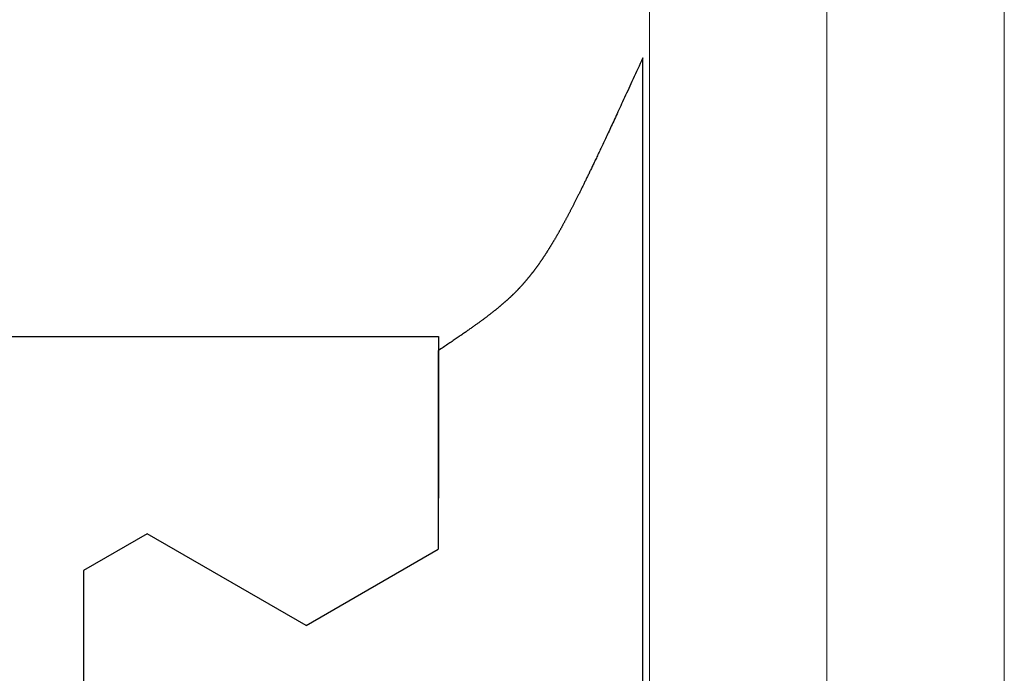
# Model space of a CAD drawing. Extents: x 0 to 146, y -1 to 81.
# Drawn here: x 46 to 47, y 41 to 41 of the extents above; entities that cross this region are included whole.
import ezdxf

# ---------------------------------------------------------------- set-up
doc = ezdxf.new("R2010")
doc.units = 0
doc.header["$MEASUREMENT"] = 0
doc.layers.get('0').update_dxf_attribs({"linetype": 'CONTINUOUS'})
doc.layers.add('GLASS', color=121, linetype='CONTINUOUS', lineweight=9)
doc.layers.add('OBJECT DETAIL', color=254, linetype='CONTINUOUS', lineweight=25)

# ---------------------------------------------------------------- blocks, each defined once
blk = doc.blocks.new('GLSTOP')
for p, q in [((-0.42111, -0.12513), (-0.77053, -0.12513)), ((-0.77053, -0.12513), (-0.76955, -0.12558)), ((-0.76955, -0.12558), (-0.76858, -0.12602)), ((-0.76858, -0.12602), (-0.76764, -0.12646)), ((-0.76764, -0.12646), (-0.7667, -0.12689)), ((-0.7667, -0.12689), (-0.76578, -0.12731)), ((-0.76578, -0.12731), (-0.76488, -0.12773)), ((-0.76488, -0.12773), (-0.76398, -0.12814)), ((-0.76398, -0.12814), (-0.76311, -0.12854)), ((-0.76311, -0.12854), (-0.76224, -0.12894)), ((-0.76224, -0.12894), (-0.7614, -0.12933)), ((-0.7614, -0.12933), (-0.76056, -0.12971)), ((-0.76056, -0.12971), (-0.75974, -0.13009)), ((-0.75974, -0.13009), (-0.75893, -0.13046)), ((-0.75893, -0.13046), (-0.75813, -0.13083)), ((-0.75813, -0.13083), (-0.75735, -0.13119)), ((-0.75735, -0.13119), (-0.75658, -0.13155)), ((-0.75658, -0.13155), (-0.75582, -0.1319)), ((-0.75582, -0.1319), (-0.75508, -0.13224)), ((-0.75508, -0.13224), (-0.75435, -0.13258)), ((-0.75435, -0.13258), (-0.75363, -0.13291)), ((-0.75363, -0.13291), (-0.75292, -0.13324)), ((-0.75292, -0.13324), (-0.75222, -0.13356)), ((-0.75222, -0.13356), (-0.75154, -0.13388)), ((-0.75154, -0.13388), (-0.75087, -0.13419)), ((-0.75087, -0.13419), (-0.75021, -0.1345)), ((-0.75021, -0.1345), (-0.74956, -0.1348)), ((-0.74956, -0.1348), (-0.74892, -0.1351)), ((-0.74892, -0.1351), (-0.74829, -0.13539)), ((-0.74829, -0.13539), (-0.74767, -0.13568)), ((-0.74767, -0.13568), (-0.74707, -0.13596)), ((-0.74707, -0.13596), (-0.74647, -0.13624)), ((-0.74647, -0.13624), (-0.74588, -0.13651)), ((-0.74588, -0.13651), (-0.74531, -0.13678)), ((-0.74531, -0.13678), (-0.74474, -0.13704)), ((-0.74474, -0.13704), (-0.74418, -0.1373)), ((-0.74418, -0.1373), (-0.74364, -0.13756)), ((-0.74364, -0.13756), (-0.7431, -0.13781)), ((-0.7431, -0.13781), (-0.74257, -0.13806)), ((-0.74257, -0.13806), (-0.74205, -0.1383)), ((-0.74205, -0.1383), (-0.74154, -0.13854)), ((-0.74154, -0.13854), (-0.74104, -0.13877)), ((-0.74104, -0.13877), (-0.74055, -0.139)), ((-0.74055, -0.139), (-0.74007, -0.13923)), ((-0.74007, -0.13923), (-0.73959, -0.13946)), ((-0.73959, -0.13946), (-0.73912, -0.13968)), ((-0.73912, -0.13968), (-0.73867, -0.13989)), ((-0.73867, -0.13989), (-0.73821, -0.1401)), ((-0.73821, -0.1401), (-0.73777, -0.14031)), ((-0.73777, -0.14031), (-0.73733, -0.14052)), ((-0.73733, -0.14052), (-0.73691, -0.14072)), ((-0.73691, -0.14072), (-0.73648, -0.14092)), ((-0.73648, -0.14092), (-0.73607, -0.14112)), ((-0.73607, -0.14112), (-0.73566, -0.14131)), ((-0.73566, -0.14131), (-0.73526, -0.1415)), ((-0.73526, -0.1415), (-0.73487, -0.14169)), ((-0.73487, -0.14169), (-0.73448, -0.14188)), ((-0.73448, -0.14188), (-0.7341, -0.14206)), ((-0.7341, -0.14206), (-0.73372, -0.14224)), ((-0.73372, -0.14224), (-0.73335, -0.14241)), ((-0.73335, -0.14241), (-0.73299, -0.14259)), ((-0.73299, -0.14259), (-0.73263, -0.14276)), ((-0.73263, -0.14276), (-0.73227, -0.14293)), ((-0.73227, -0.14293), (-0.73193, -0.14309)), ((-0.73193, -0.14309), (-0.73158, -0.14326)), ((-0.73158, -0.14326), (-0.73125, -0.14342)), ((-0.73125, -0.14342), (-0.73091, -0.14358)), ((-0.73091, -0.14358), (-0.73058, -0.14374)), ((-0.73058, -0.14374), (-0.73026, -0.1439)), ((-0.73026, -0.1439), (-0.72994, -0.14405)), ((-0.72994, -0.14405), (-0.72962, -0.1442)), ((-0.72962, -0.1442), (-0.72931, -0.14435)), ((-0.72931, -0.14435), (-0.729, -0.1445)), ((-0.729, -0.1445), (-0.7287, -0.14465)), ((-0.7287, -0.14465), (-0.7284, -0.1448)), ((-0.7284, -0.1448), (-0.7281, -0.14494)), ((-0.7281, -0.14494), (-0.72781, -0.14508)), ((-0.72781, -0.14508), (-0.72752, -0.14523)), ((-0.72752, -0.14523), (-0.72723, -0.14537)), ((-0.72723, -0.14537), (-0.72694, -0.14551)), ((-0.72694, -0.14551), (-0.72666, -0.14565)), ((-0.72666, -0.14565), (-0.72638, -0.14578)), ((-0.72638, -0.14578), (-0.7261, -0.14592)), ((-0.7261, -0.14592), (-0.72582, -0.14605)), ((-0.72582, -0.14605), (-0.72555, -0.14619)), ((-0.72555, -0.14619), (-0.72528, -0.14632)), ((-0.72528, -0.14632), (-0.72501, -0.14646)), ((-0.72501, -0.14646), (-0.72474, -0.14659)), ((-0.72474, -0.14659), (-0.72448, -0.14672)), ((-0.72448, -0.14672), (-0.72421, -0.14685)), ((-0.72421, -0.14685), (-0.72395, -0.14698)), ((-0.72395, -0.14698), (-0.7237, -0.1471)), ((-0.7237, -0.1471), (-0.72344, -0.14723)), ((-0.72344, -0.14723), (-0.72319, -0.14736)), ((-0.72319, -0.14736), (-0.72293, -0.14748)), ((-0.72293, -0.14748), (-0.72268, -0.14761)), ((-0.72268, -0.14761), (-0.72243, -0.14773)), ((-0.72243, -0.14773), (-0.72219, -0.14785)), ((-0.72219, -0.14785), (-0.72194, -0.14797)), ((-0.72194, -0.14797), (-0.7217, -0.1481)), ((-0.7217, -0.1481), (-0.72146, -0.14822)), ((-0.72146, -0.14822), (-0.72122, -0.14834)), ((-0.72122, -0.14834), (-0.72099, -0.14845)), ((-0.72099, -0.14845), (-0.72075, -0.14857)), ((-0.72075, -0.14857), (-0.72052, -0.14869)), ((-0.72052, -0.14869), (-0.72029, -0.14881)), ((-0.72029, -0.14881), (-0.72006, -0.14892)), ((-0.72006, -0.14892), (-0.71983, -0.14904)), ((-0.71983, -0.14904), (-0.71961, -0.14915)), ((-0.71961, -0.14915), (-0.71938, -0.14926)), ((-0.71938, -0.14926), (-0.71916, -0.14938)), ((-0.71916, -0.14938), (-0.71894, -0.14949)), ((-0.71894, -0.14949), (-0.71872, -0.1496)), ((-0.71872, -0.1496), (-0.71851, -0.14971)), ((-0.71851, -0.14971), (-0.71829, -0.14982)), ((-0.71829, -0.14982), (-0.71808, -0.14993)), ((-0.71808, -0.14993), (-0.71786, -0.15004)), ((-0.71786, -0.15004), (-0.71765, -0.15015)), ((-0.71765, -0.15015), (-0.71744, -0.15025)), ((-0.71744, -0.15025), (-0.71724, -0.15036)), ((-0.71724, -0.15036), (-0.71703, -0.15047)), ((-0.71703, -0.15047), (-0.71683, -0.15057)), ((-0.71683, -0.15057), (-0.71662, -0.15068)), ((-0.71662, -0.15068), (-0.71642, -0.15078)), ((-0.71642, -0.15078), (-0.71622, -0.15089)), ((-0.71622, -0.15089), (-0.71602, -0.15099)), ((-0.71602, -0.15099), (-0.71582, -0.1511)), ((-0.71582, -0.1511), (-0.71563, -0.1512)), ((-0.71563, -0.1512), (-0.71543, -0.1513)), ((-0.71543, -0.1513), (-0.71524, -0.1514)), ((-0.71524, -0.1514), (-0.71505, -0.1515)), ((-0.71505, -0.1515), (-0.71486, -0.1516)), ((-0.71486, -0.1516), (-0.71467, -0.1517)), ((-0.71467, -0.1517), (-0.71448, -0.1518)), ((-0.71448, -0.1518), (-0.71429, -0.1519)), ((-0.71429, -0.1519), (-0.71411, -0.152)), ((-0.71411, -0.152), (-0.71392, -0.1521)), ((-0.71392, -0.1521), (-0.71374, -0.1522)), ((-0.71374, -0.1522), (-0.71355, -0.1523)), ((-0.71355, -0.1523), (-0.71337, -0.15239)), ((-0.71337, -0.15239), (-0.71319, -0.15249)), ((-0.71319, -0.15249), (-0.71301, -0.15259)), ((-0.71301, -0.15259), (-0.71283, -0.15268)), ((-0.71283, -0.15268), (-0.71266, -0.15278)), ((-0.71266, -0.15278), (-0.71248, -0.15288)), ((-0.71248, -0.15288), (-0.7123, -0.15297)), ((-0.7123, -0.15297), (-0.71213, -0.15307)), ((-0.71213, -0.15307), (-0.71195, -0.15316)), ((-0.71195, -0.15316), (-0.71178, -0.15326)), ((-0.71178, -0.15326), (-0.71161, -0.15335)), ((-0.71161, -0.15335), (-0.71144, -0.15344)), ((-0.71144, -0.15344), (-0.71127, -0.15354)), ((-0.71127, -0.15354), (-0.7111, -0.15363)), ((-0.7111, -0.15363), (-0.71093, -0.15372)), ((-0.71093, -0.15372), (-0.71076, -0.15382)), ((-0.71076, -0.15382), (-0.71059, -0.15391)), ((-0.71059, -0.15391), (-0.71043, -0.154)), ((-0.71043, -0.154), (-0.71026, -0.1541)), ((-0.71026, -0.1541), (-0.71009, -0.15419)), ((-0.71009, -0.15419), (-0.70993, -0.15428)), ((-0.70993, -0.15428), (-0.70977, -0.15437)), ((-0.70977, -0.15437), (-0.7096, -0.15446)), ((-0.7096, -0.15446), (-0.70944, -0.15456)), ((-0.70944, -0.15456), (-0.70928, -0.15465)), ((-0.70928, -0.15465), (-0.70912, -0.15474)), ((-0.70912, -0.15474), (-0.70895, -0.15483)), ((-0.70895, -0.15483), (-0.70879, -0.15492)), ((-0.70879, -0.15492), (-0.70863, -0.15501)), ((-0.70863, -0.15501), (-0.70847, -0.1551)), ((-0.70847, -0.1551), (-0.70832, -0.15519)), ((-0.70832, -0.15519), (-0.70816, -0.15528)), ((-0.70816, -0.15528), (-0.708, -0.15537)), ((-0.708, -0.15537), (-0.70784, -0.15547)), ((-0.70784, -0.15547), (-0.70769, -0.15556)), ((-0.70769, -0.15556), (-0.70753, -0.15565)), ((-0.70753, -0.15565), (-0.70738, -0.15574)), ((-0.70738, -0.15574), (-0.70722, -0.15583)), ((-0.70722, -0.15583), (-0.70707, -0.15592)), ((-0.70707, -0.15592), (-0.70691, -0.15601)), ((-0.70691, -0.15601), (-0.70676, -0.1561)), ((-0.70676, -0.1561), (-0.70661, -0.15618)), ((-0.70661, -0.15618), (-0.70646, -0.15627)), ((-0.70646, -0.15627), (-0.7063, -0.15636)), ((-0.7063, -0.15636), (-0.70615, -0.15645)), ((-0.70615, -0.15645), (-0.706, -0.15654)), ((-0.706, -0.15654), (-0.70585, -0.15663)), ((-0.70585, -0.15663), (-0.7057, -0.15672)), ((-0.7057, -0.15672), (-0.70555, -0.15681)), ((-0.70555, -0.15681), (-0.70541, -0.1569)), ((-0.70541, -0.1569), (-0.70526, -0.15699)), ((-0.70526, -0.15699), (-0.70511, -0.15707)), ((-0.70511, -0.15707), (-0.70497, -0.15716)), ((-0.70497, -0.15716), (-0.70482, -0.15725)), ((-0.70482, -0.15725), (-0.70467, -0.15734)), ((-0.70467, -0.15734), (-0.70453, -0.15743)), ((-0.70453, -0.15743), (-0.70438, -0.15752)), ((-0.70438, -0.15752), (-0.70424, -0.1576)), ((-0.70424, -0.1576), (-0.7041, -0.15769)), ((-0.7041, -0.15769), (-0.70395, -0.15778)), ((-0.70395, -0.15778), (-0.70381, -0.15787)), ((-0.70381, -0.15787), (-0.70367, -0.15796)), ((-0.70367, -0.15796), (-0.70353, -0.15804)), ((-0.70353, -0.15804), (-0.70339, -0.15813)), ((-0.70339, -0.15813), (-0.70325, -0.15822)), ((-0.70325, -0.15822), (-0.70311, -0.15831)), ((-0.70311, -0.15831), (-0.70297, -0.15839)), ((-0.70297, -0.15839), (-0.70283, -0.15848)), ((-0.70283, -0.15848), (-0.70269, -0.15857)), ((-0.70269, -0.15857), (-0.70255, -0.15866)), ((-0.70255, -0.15866), (-0.70241, -0.15874)), ((-0.70241, -0.15874), (-0.70228, -0.15883)), ((-0.70228, -0.15883), (-0.70214, -0.15892)), ((-0.70214, -0.15892), (-0.702, -0.159)), ((-0.702, -0.159), (-0.70187, -0.15909)), ((-0.70187, -0.15909), (-0.70173, -0.15918)), ((-0.70173, -0.15918), (-0.7016, -0.15926)), ((-0.7016, -0.15926), (-0.70146, -0.15935)), ((-0.70146, -0.15935), (-0.70133, -0.15944)), ((-0.70133, -0.15944), (-0.7012, -0.15953)), ((-0.7012, -0.15953), (-0.70107, -0.15961)), ((-0.70107, -0.15961), (-0.70093, -0.1597)), ((-0.70093, -0.1597), (-0.7008, -0.15979)), ((-0.7008, -0.15979), (-0.70067, -0.15987)), ((-0.70067, -0.15987), (-0.70054, -0.15996)), ((-0.70054, -0.15996), (-0.70041, -0.16004)), ((-0.70041, -0.16004), (-0.70028, -0.16013)), ((-0.70028, -0.16013), (-0.70015, -0.16022)), ((-0.70015, -0.16022), (-0.70002, -0.1603)), ((-0.70002, -0.1603), (-0.69989, -0.16039)), ((-0.69989, -0.16039), (-0.69976, -0.16048)), ((-0.69976, -0.16048), (-0.69963, -0.16056)), ((-0.69963, -0.16056), (-0.69951, -0.16065)), ((-0.69951, -0.16065), (-0.69938, -0.16074)), ((-0.69938, -0.16074), (-0.69925, -0.16082)), ((-0.69925, -0.16082), (-0.69913, -0.16091)), ((-0.69913, -0.16091), (-0.699, -0.161)), ((-0.699, -0.161), (-0.69888, -0.16108)), ((-0.69888, -0.16108), (-0.69875, -0.16117)), ((-0.69875, -0.16117), (-0.69863, -0.16125)), ((-0.69863, -0.16125), (-0.6985, -0.16134)), ((-0.6985, -0.16134), (-0.69838, -0.16143)), ((-0.69838, -0.16143), (-0.69826, -0.16151)), ((-0.69826, -0.16151), (-0.69813, -0.1616)), ((-0.69813, -0.1616), (-0.69801, -0.16168)), ((-0.69801, -0.16168), (-0.69789, -0.16177)), ((-0.69789, -0.16177), (-0.69777, -0.16186)), ((-0.69777, -0.16186), (-0.69765, -0.16194)), ((-0.69765, -0.16194), (-0.69753, -0.16203)), ((-0.69753, -0.16203), (-0.69741, -0.16212)), ((-0.69741, -0.16212), (-0.69729, -0.1622)), ((-0.69729, -0.1622), (-0.69717, -0.16229)), ((-0.69717, -0.16229), (-0.69705, -0.16237)), ((-0.69705, -0.16237), (-0.69693, -0.16246)), ((-0.69693, -0.16246), (-0.69681, -0.16255)), ((-0.69681, -0.16255), (-0.69669, -0.16263)), ((-0.69669, -0.16263), (-0.69657, -0.16272)), ((-0.69657, -0.16272), (-0.69646, -0.16281)), ((-0.69646, -0.16281), (-0.69634, -0.16289)), ((-0.69634, -0.16289), (-0.69622, -0.16298)), ((-0.69622, -0.16298), (-0.69611, -0.16307)), ((-0.69611, -0.16307), (-0.69599, -0.16315)), ((-0.69599, -0.16315), (-0.69588, -0.16324)), ((-0.69588, -0.16324), (-0.69576, -0.16332)), ((-0.69576, -0.16332), (-0.69565, -0.16341)), ((-0.69565, -0.16341), (-0.69553, -0.1635)), ((-0.69553, -0.1635), (-0.69542, -0.16358)), ((-0.69542, -0.16358), (-0.6953, -0.16367)), ((-0.6953, -0.16367), (-0.69519, -0.16376)), ((-0.69519, -0.16376), (-0.69508, -0.16384)), ((-0.69508, -0.16384), (-0.69496, -0.16393)), ((-0.69496, -0.16393), (-0.69485, -0.16402)), ((-0.69485, -0.16402), (-0.69474, -0.1641)), ((-0.69474, -0.1641), (-0.69463, -0.16419)), ((-0.69463, -0.16419), (-0.69452, -0.16428)), ((-0.69452, -0.16428), (-0.69441, -0.16437)), ((-0.69441, -0.16437), (-0.6943, -0.16445)), ((-0.6943, -0.16445), (-0.69419, -0.16454)), ((-0.69419, -0.16454), (-0.69408, -0.16463)), ((-0.69408, -0.16463), (-0.69397, -0.16471)), ((-0.69397, -0.16471), (-0.69386, -0.1648)), ((-0.69386, -0.1648), (-0.69375, -0.16489)), ((-0.69375, -0.16489), (-0.69364, -0.16498)), ((-0.69364, -0.16498), (-0.69353, -0.16506)), ((-0.69353, -0.16506), (-0.69342, -0.16515)), ((-0.69342, -0.16515), (-0.69331, -0.16524)), ((-0.69331, -0.16524), (-0.69321, -0.16533)), ((-0.69321, -0.16533), (-0.6931, -0.16541)), ((-0.6931, -0.16541), (-0.69299, -0.1655)), ((-0.69299, -0.1655), (-0.69289, -0.16559)), ((-0.69289, -0.16559), (-0.69278, -0.16568)), ((-0.69278, -0.16568), (-0.69267, -0.16576)), ((-0.69267, -0.16576), (-0.69257, -0.16585)), ((-0.69257, -0.16585), (-0.69246, -0.16594)), ((-0.69246, -0.16594), (-0.69236, -0.16603)), ((-0.69236, -0.16603), (-0.69225, -0.16612)), ((-0.69225, -0.16612), (-0.69215, -0.16621)), ((-0.69215, -0.16621), (-0.69204, -0.16629)), ((-0.69204, -0.16629), (-0.69194, -0.16638)), ((-0.69194, -0.16638), (-0.69184, -0.16647)), ((-0.69184, -0.16647), (-0.69173, -0.16656)), ((-0.69173, -0.16656), (-0.69163, -0.16665)), ((-0.69163, -0.16665), (-0.69153, -0.16674)), ((-0.69153, -0.16674), (-0.69142, -0.16683)), ((-0.69142, -0.16683), (-0.69132, -0.16692)), ((-0.69132, -0.16692), (-0.69122, -0.16701)), ((-0.69122, -0.16701), (-0.69112, -0.16709)), ((-0.69112, -0.16709), (-0.69102, -0.16718)), ((-0.69102, -0.16718), (-0.69092, -0.16727)), ((-0.69092, -0.16727), (-0.69081, -0.16736)), ((-0.69081, -0.16736), (-0.69071, -0.16745)), ((-0.69071, -0.16745), (-0.69061, -0.16754)), ((-0.69061, -0.16754), (-0.69051, -0.16763)), ((-0.69051, -0.16763), (-0.69041, -0.16772)), ((-0.69041, -0.16772), (-0.69031, -0.16781)), ((-0.69031, -0.16781), (-0.69021, -0.1679)), ((-0.69021, -0.1679), (-0.69011, -0.16799)), ((-0.69011, -0.16799), (-0.69001, -0.16808)), ((-0.69001, -0.16808), (-0.68992, -0.16817)), ((-0.68992, -0.16817), (-0.68982, -0.16827)), ((-0.68982, -0.16827), (-0.68972, -0.16836)), ((-0.68972, -0.16836), (-0.68962, -0.16845)), ((-0.68962, -0.16845), (-0.68952, -0.16854)), ((-0.68952, -0.16854), (-0.68942, -0.16863)), ((-0.68942, -0.16863), (-0.68933, -0.16872)), ((-0.68933, -0.16872), (-0.68923, -0.16881)), ((-0.68923, -0.16881), (-0.68913, -0.1689)), ((-0.68913, -0.1689), (-0.68904, -0.169)), ((-0.68904, -0.169), (-0.68894, -0.16909)), ((-0.68894, -0.16909), (-0.68884, -0.16918)), ((-0.68884, -0.16918), (-0.68874, -0.16927)), ((-0.68874, -0.16927), (-0.68865, -0.16937)), ((-0.68865, -0.16937), (-0.68855, -0.16946)), ((-0.68855, -0.16946), (-0.68846, -0.16955)), ((-0.68846, -0.16955), (-0.68836, -0.16965)), ((-0.68836, -0.16965), (-0.68826, -0.16974)), ((-0.68826, -0.16974), (-0.68817, -0.16983)), ((-0.68817, -0.16983), (-0.68807, -0.16993)), ((-0.68807, -0.16993), (-0.68798, -0.17002)), ((-0.68798, -0.17002), (-0.68788, -0.17012)), ((-0.68788, -0.17012), (-0.68779, -0.17021)), ((-0.68779, -0.17021), (-0.68769, -0.17031)), ((-0.68769, -0.17031), (-0.68759, -0.1704)), ((-0.68759, -0.1704), (-0.6875, -0.1705)), ((-0.6875, -0.1705), (-0.6874, -0.1706)), ((-0.6874, -0.1706), (-0.68731, -0.17069)), ((-0.68731, -0.17069), (-0.68721, -0.17079)), ((-0.68721, -0.17079), (-0.68712, -0.17089)), ((-0.68712, -0.17089), (-0.68702, -0.17099)), ((-0.68702, -0.17099), (-0.68693, -0.17109)), ((-0.68693, -0.17109), (-0.68683, -0.17119)), ((-0.68683, -0.17119), (-0.68674, -0.17128)), ((-0.68674, -0.17128), (-0.68664, -0.17138)), ((-0.68664, -0.17138), (-0.68654, -0.17149)), ((-0.68654, -0.17149), (-0.68645, -0.17159)), ((-0.68645, -0.17159), (-0.68635, -0.17169)), ((-0.68635, -0.17169), (-0.68626, -0.17179)), ((-0.68626, -0.17179), (-0.68616, -0.17189)), ((-0.68616, -0.17189), (-0.68606, -0.17199)), ((-0.68606, -0.17199), (-0.68597, -0.1721)), ((-0.68597, -0.1721), (-0.68587, -0.1722)), ((-0.68587, -0.1722), (-0.68578, -0.17231)), ((-0.68578, -0.17231), (-0.68568, -0.17241)), ((-0.68568, -0.17241), (-0.68558, -0.17252)), ((-0.68558, -0.17252), (-0.68548, -0.17262)), ((-0.68548, -0.17262), (-0.68539, -0.17273)), ((-0.68539, -0.17273), (-0.68529, -0.17284)), ((-0.68529, -0.17284), (-0.68519, -0.17295)), ((-0.68519, -0.17295), (-0.6851, -0.17305)), ((-0.6851, -0.17305), (-0.685, -0.17316)), ((-0.685, -0.17316), (-0.6849, -0.17327)), ((-0.6849, -0.17327), (-0.6848, -0.17338)), ((-0.6848, -0.17338), (-0.6847, -0.17349)), ((-0.6847, -0.17349), (-0.6846, -0.17361)), ((-0.6846, -0.17361), (-0.6845, -0.17372)), ((-0.6845, -0.17372), (-0.68441, -0.17383)), ((-0.68441, -0.17383), (-0.68431, -0.17395)), ((-0.68431, -0.17395), (-0.68421, -0.17406)), ((-0.68421, -0.17406), (-0.68411, -0.17418)), ((-0.68411, -0.17418), (-0.684, -0.17429)), ((-0.684, -0.17429), (-0.6839, -0.17441)), ((-0.6839, -0.17441), (-0.6838, -0.17453)), ((-0.6838, -0.17453), (-0.6837, -0.17465)), ((-0.6837, -0.17465), (-0.6836, -0.17477)), ((-0.6836, -0.17477), (-0.6835, -0.17489)), ((-0.6835, -0.17489), (-0.6834, -0.17501)), ((-0.6834, -0.17501), (-0.68329, -0.17513)), ((-0.68329, -0.17513), (-0.68319, -0.17525)), ((-0.68319, -0.17525), (-0.68309, -0.17537)), ((-0.68309, -0.17537), (-0.68298, -0.1755)), ((-0.68298, -0.1755), (-0.68288, -0.17562)), ((-0.68288, -0.17562), (-0.68277, -0.17575)), ((-0.68277, -0.17575), (-0.68267, -0.17588)), ((-0.68267, -0.17588), (-0.68256, -0.176)), ((-0.68256, -0.176), (-0.68246, -0.17613)), ((-0.68246, -0.17613), (-0.68235, -0.17626)), ((-0.68235, -0.17626), (-0.68224, -0.17639)), ((-0.68224, -0.17639), (-0.68213, -0.17652)), ((-0.68213, -0.17652), (-0.68203, -0.17666)), ((-0.68203, -0.17666), (-0.68192, -0.17679)), ((-0.68192, -0.17679), (-0.68181, -0.17692)), ((-0.68181, -0.17692), (-0.6817, -0.17706)), ((-0.6817, -0.17706), (-0.68159, -0.17719)), ((-0.68159, -0.17719), (-0.68148, -0.17733)), ((-0.68148, -0.17733), (-0.68137, -0.17747)), ((-0.68137, -0.17747), (-0.68126, -0.17761)), ((-0.68126, -0.17761), (-0.68115, -0.17775)), ((-0.68115, -0.17775), (-0.68103, -0.17789)), ((-0.68103, -0.17789), (-0.68092, -0.17804)), ((-0.68092, -0.17804), (-0.6808, -0.17818)), ((-0.6808, -0.17818), (-0.68069, -0.17833)), ((-0.68069, -0.17833), (-0.68057, -0.17848)), ((-0.68057, -0.17848), (-0.68045, -0.17863)), ((-0.68045, -0.17863), (-0.68034, -0.17878)), ((-0.68034, -0.17878), (-0.68022, -0.17893)), ((-0.68022, -0.17893), (-0.6801, -0.17909)), ((-0.6801, -0.17909), (-0.67997, -0.17924)), ((-0.67997, -0.17924), (-0.67985, -0.1794)), ((-0.67985, -0.1794), (-0.67973, -0.17957)), ((-0.67973, -0.17957), (-0.6796, -0.17973)), ((-0.6796, -0.17973), (-0.67947, -0.1799)), ((-0.67947, -0.1799), (-0.67935, -0.18007)), ((-0.67935, -0.18007), (-0.67922, -0.18024)), ((-0.67922, -0.18024), (-0.67908, -0.18041)), ((-0.67908, -0.18041), (-0.67895, -0.18059)), ((-0.67895, -0.18059), (-0.67882, -0.18076)), ((-0.67882, -0.18076), (-0.67868, -0.18095)), ((-0.67868, -0.18095), (-0.67854, -0.18113)), ((-0.67854, -0.18113), (-0.6784, -0.18132)), ((-0.6784, -0.18132), (-0.67826, -0.18151)), ((-0.67826, -0.18151), (-0.67812, -0.1817)), ((-0.67812, -0.1817), (-0.67798, -0.1819)), ((-0.67798, -0.1819), (-0.67783, -0.1821)), ((-0.67783, -0.1821), (-0.67768, -0.1823)), ((-0.67768, -0.1823), (-0.67753, -0.1825)), ((-0.67753, -0.1825), (-0.67738, -0.18271)), ((-0.67738, -0.18271), (-0.67722, -0.18293)), ((-0.67722, -0.18293), (-0.67707, -0.18314)), ((-0.67707, -0.18314), (-0.67691, -0.18336)), ((-0.67691, -0.18336), (-0.67675, -0.18358)), ((-0.67675, -0.18358), (-0.67658, -0.18381)), ((-0.67658, -0.18381), (-0.67642, -0.18404)), ((-0.67642, -0.18404), (-0.67625, -0.18428)), ((-0.67625, -0.18428), (-0.67608, -0.18451)), ((-0.67608, -0.18451), (-0.67591, -0.18476)), ((-0.67591, -0.18476), (-0.67573, -0.185)), ((-0.67573, -0.185), (-0.67555, -0.18525)), ((-0.67555, -0.18525), (-0.67537, -0.18551)), ((-0.67537, -0.18551), (-0.67519, -0.18577)), ((-0.67519, -0.18577), (-0.67501, -0.18603)), ((-0.67501, -0.18603), (-0.67482, -0.1863)), ((-0.67482, -0.1863), (-0.67463, -0.18657)), ((-0.67463, -0.18657), (-0.67443, -0.18685)), ((-0.67443, -0.18685), (-0.67424, -0.18713)), ((-0.67424, -0.18713), (-0.67404, -0.18742)), ((-0.67404, -0.18742), (-0.67383, -0.18771)), ((-0.67383, -0.18771), (-0.67363, -0.188)), ((-0.67363, -0.188), (-0.67342, -0.18831)), ((-0.67342, -0.18831), (-0.67321, -0.18861)), ((-0.67321, -0.18861), (-0.67299, -0.18892)), ((-0.67299, -0.18892), (-0.67277, -0.18924)), ((-0.67277, -0.18924), (-0.67255, -0.18956)), ((-0.67255, -0.18956), (-0.67233, -0.18989)), ((-0.67233, -0.18989), (-0.6721, -0.19022)), ((-0.6721, -0.19022), (-0.67187, -0.19056)), ((-0.67187, -0.19056), (-0.67163, -0.1909)), ((-0.67163, -0.1909), (-0.6714, -0.19125)), ((-0.6714, -0.19125), (-0.67115, -0.1916)), ((-0.67115, -0.1916), (-0.67091, -0.19196)), ((-0.67091, -0.19196), (-0.67066, -0.19233)), ((-0.67066, -0.19233), (-0.67041, -0.1927)), ((-0.67041, -0.1927), (-0.67015, -0.19308)), ((-0.67015, -0.19308), (-0.66989, -0.19346)), ((-0.66989, -0.19346), (-0.66963, -0.19385)), ((-0.66963, -0.19385), (-0.66936, -0.19425)), ((-0.66936, -0.19425), (-0.66909, -0.19465)), ((-0.67238, -0.77852), (-0.67238, -0.19717)), ((-0.67238, -0.19717), (-0.61538, -0.19717)), ((-0.66909, -0.19465), (-0.66882, -0.19506)), ((-0.66882, -0.19506), (-0.66854, -0.19547)), ((-0.66854, -0.19547), (-0.66825, -0.19589)), ((-0.66825, -0.19589), (-0.66797, -0.19632)), ((-0.66797, -0.19632), (-0.66768, -0.19675)), ((-0.66768, -0.19675), (-0.66738, -0.1972)), ((-0.66738, -0.1972), (-0.59737, -0.1972)), ((-0.57052, -0.24372), (-0.59738, -0.1972)), ((-0.57052, -0.24372), (-0.60286, -0.29976)), ((-0.60286, -0.29976), (-0.58988, -0.32227)), ((-0.58987, -0.32227), (-0.40208, -0.32227))]:
    blk.add_line(p, q)

msp = doc.modelspace()

# ---------------------------------------------------------------- linework, layer by layer
at = {"layer": 'GLASS'}
for p, q in [((46.64923, 42.52622), (46.64923, 40.53639)), ((46.58673, 42.42639), (46.58673, 40.53639)), ((46.52424, 42.32657), (46.52424, 40.53639))]:
    msp.add_line(p, q, dxfattribs=at)

# ---------------------------------------------------------------- block references
at = {"layer": 'OBJECT DETAIL', "rotation": 270}
msp.add_blockref('GLSTOP', (46.64697, 40.11465), dxfattribs=at)

doc.saveas('drawing.dxf')
